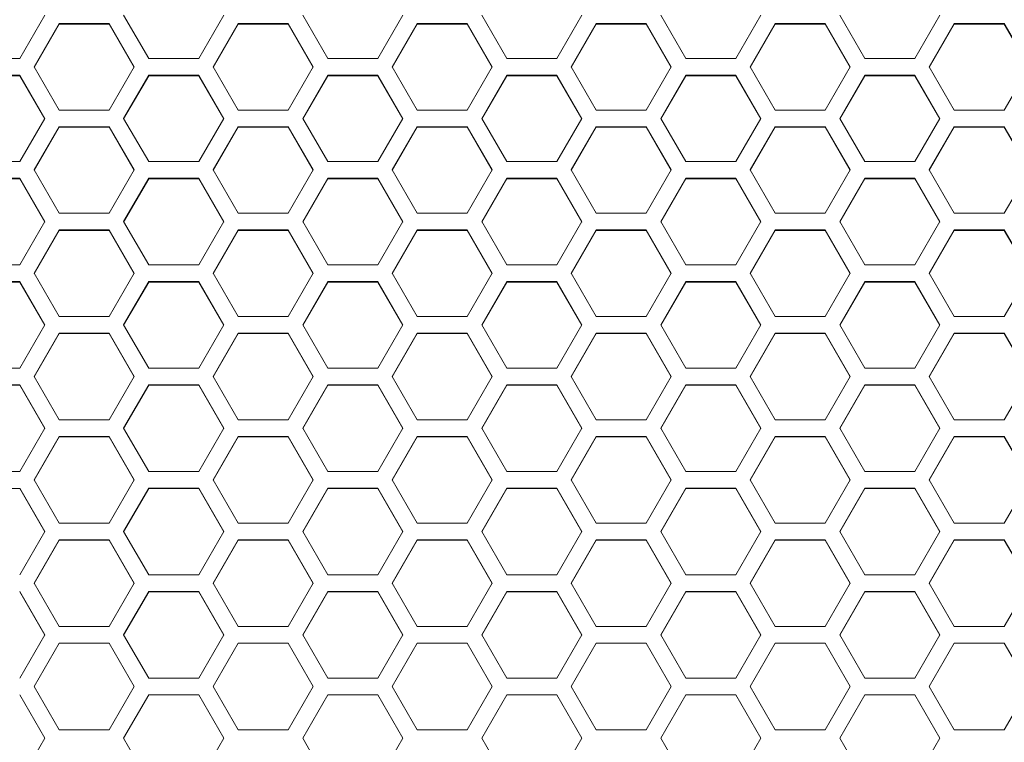
# Model space of a CAD drawing. Units: millimetres. Extents: x 111 to 4026, y 109 to 2871.
# Drawn here: x 702 to 820, y 1656 to 1742 of the extents above; entities that cross this region are included whole.
import ezdxf

# ---------------------------------------------------------------- set-up
doc = ezdxf.new("R2010")
doc.units = ezdxf.units.MM
doc.header["$LTSCALE"] = 10

msp = doc.modelspace()

# ---------------------------------------------------------------- linework, layer by layer
at = {"color": 7, "linetype": 'Continuous', "lineweight": 15}
for p, q in [((704.7362, 1742.836), (701.7362, 1737.6458)), ((717.2003, 1737.6458), (714.2003, 1742.836)), ((726.2003, 1742.836), (723.2003, 1737.6458)), ((738.6644, 1737.6458), (735.6644, 1742.836)), ((747.6644, 1742.836), (744.6644, 1737.6458)), ((760.1285, 1737.6458), (757.1285, 1742.836)), ((769.1285, 1742.836), (766.1285, 1737.6458)), ((781.5926, 1737.6458), (778.5926, 1742.836)), ((790.5926, 1742.836), (787.5926, 1737.6458)), ((803.0567, 1737.6458), (800.0567, 1742.836)), ((812.0567, 1742.836), (809.0567, 1737.6458)), ((703.4683, 1736.6469), (706.4683, 1741.8372)), ((703.4683, 1736.5679), (706.4683, 1741.7548)), ((706.4683, 1741.8372), (712.4683, 1741.8372)), ((706.4683, 1741.7548), (706.4683, 1741.8372)), ((706.4683, 1741.7548), (712.4683, 1741.7548)), ((712.4683, 1741.8372), (715.4683, 1736.6469)), ((712.4683, 1741.7548), (712.4683, 1741.8372)), ((712.4683, 1741.7548), (715.4683, 1736.5679)), ((724.9324, 1736.6469), (727.9324, 1741.8372)), ((724.9324, 1736.5679), (727.9324, 1741.7548)), ((727.9324, 1741.8372), (733.9324, 1741.8372)), ((727.9324, 1741.7548), (727.9324, 1741.8372)), ((727.9324, 1741.7548), (733.9324, 1741.7548)), ((733.9324, 1741.8372), (736.9324, 1736.6469)), ((733.9324, 1741.7548), (733.9324, 1741.8372)), ((733.9324, 1741.7548), (736.9324, 1736.5679)), ((746.3965, 1736.6469), (749.3965, 1741.8372)), ((746.3965, 1736.5679), (749.3965, 1741.7548)), ((749.3965, 1741.8372), (755.3965, 1741.8372)), ((749.3965, 1741.7548), (749.3965, 1741.8372)), ((749.3965, 1741.7548), (755.3965, 1741.7548)), ((755.3965, 1741.8372), (758.3965, 1736.6469)), ((755.3965, 1741.7548), (755.3965, 1741.8372)), ((755.3965, 1741.7548), (758.3965, 1736.5679)), ((767.8606, 1736.6469), (770.8606, 1741.8372)), ((767.8606, 1736.5679), (770.8606, 1741.7548)), ((770.8606, 1741.8372), (776.8606, 1741.8372)), ((770.8606, 1741.7548), (770.8606, 1741.8372)), ((770.8606, 1741.7548), (776.8606, 1741.7548)), ((776.8606, 1741.8372), (779.8606, 1736.6469)), ((776.8606, 1741.7548), (776.8606, 1741.8372)), ((776.8606, 1741.7548), (779.8606, 1736.5679)), ((789.3247, 1736.6469), (792.3247, 1741.8372)), ((789.3247, 1736.5679), (792.3247, 1741.7548)), ((792.3247, 1741.8372), (798.3247, 1741.8372)), ((792.3247, 1741.7548), (792.3247, 1741.8372)), ((792.3247, 1741.7548), (798.3247, 1741.7548)), ((798.3247, 1741.8372), (801.3247, 1736.6469)), ((798.3247, 1741.7548), (798.3247, 1741.8372)), ((798.3247, 1741.7548), (801.3247, 1736.5679)), ((810.7888, 1736.6469), (813.7888, 1741.8372)), ((810.7888, 1736.5679), (813.7888, 1741.7548)), ((813.7888, 1741.8372), (819.7888, 1741.8372)), ((813.7888, 1741.7548), (813.7888, 1741.8372)), ((813.7888, 1741.7548), (819.7888, 1741.7548)), ((819.7888, 1741.8372), (822.7888, 1736.6469)), ((819.7888, 1741.7548), (819.7888, 1741.8372)), ((819.7888, 1741.7548), (822.7888, 1736.5679)), ((701.7362, 1737.6458), (695.7362, 1737.6458)), ((706.4683, 1731.4559), (703.4683, 1736.6469)), ((715.4683, 1736.6469), (712.4683, 1731.4559)), ((723.2003, 1737.6458), (717.2003, 1737.6458)), ((727.9324, 1731.4559), (724.9324, 1736.6469)), ((736.9324, 1736.6469), (733.9324, 1731.4559)), ((744.6644, 1737.6458), (738.6644, 1737.6458)), ((749.3965, 1731.4559), (746.3965, 1736.6469)), ((758.3965, 1736.6469), (755.3965, 1731.4559)), ((766.1285, 1737.6458), (760.1285, 1737.6458)), ((770.8606, 1731.4559), (767.8606, 1736.6469)), ((779.8606, 1736.6469), (776.8606, 1731.4559)), ((787.5926, 1737.6458), (781.5926, 1737.6458)), ((792.3247, 1731.4559), (789.3247, 1736.6469)), ((801.3247, 1736.6469), (798.3247, 1731.4559)), ((809.0567, 1737.6458), (803.0567, 1737.6458)), ((813.7888, 1731.4559), (810.7888, 1736.6469)), ((822.7888, 1736.6469), (819.7888, 1731.4559)), ((695.7362, 1735.6479), (701.7362, 1735.6479)), ((695.7362, 1735.5696), (701.7362, 1735.5696)), ((701.7362, 1735.6479), (704.7362, 1730.4568)), ((701.7362, 1735.5696), (701.7362, 1735.6479)), ((701.7362, 1735.5696), (704.7362, 1730.382)), ((714.2003, 1730.4568), (717.2003, 1735.6479)), ((714.2003, 1730.382), (717.2003, 1735.5696)), ((717.2003, 1735.6479), (723.2003, 1735.6479)), ((717.2003, 1735.5696), (717.2003, 1735.6479)), ((717.2003, 1735.5696), (723.2003, 1735.5696)), ((723.2003, 1735.6479), (726.2003, 1730.4568)), ((723.2003, 1735.5696), (723.2003, 1735.6479)), ((723.2003, 1735.5696), (726.2003, 1730.382)), ((735.6644, 1730.4568), (738.6644, 1735.6479)), ((735.6644, 1730.382), (738.6644, 1735.5696)), ((738.6644, 1735.6479), (744.6644, 1735.6479)), ((738.6644, 1735.5696), (738.6644, 1735.6479)), ((738.6644, 1735.5696), (744.6644, 1735.5696)), ((744.6644, 1735.6479), (747.6644, 1730.4568)), ((744.6644, 1735.5696), (744.6644, 1735.6479)), ((744.6644, 1735.5696), (747.6644, 1730.382)), ((757.1285, 1730.4568), (760.1285, 1735.6479)), ((757.1285, 1730.382), (760.1285, 1735.5696)), ((760.1285, 1735.6479), (766.1285, 1735.6479)), ((760.1285, 1735.5696), (760.1285, 1735.6479)), ((760.1285, 1735.5696), (766.1285, 1735.5696)), ((766.1285, 1735.6479), (769.1285, 1730.4568)), ((766.1285, 1735.5696), (766.1285, 1735.6479)), ((766.1285, 1735.5696), (769.1285, 1730.382)), ((778.5926, 1730.4568), (781.5926, 1735.6479)), ((778.5926, 1730.382), (781.5926, 1735.5696)), ((781.5926, 1735.6479), (787.5926, 1735.6479)), ((781.5926, 1735.5696), (781.5926, 1735.6479)), ((781.5926, 1735.5696), (787.5926, 1735.5696)), ((787.5926, 1735.6479), (790.5926, 1730.4568)), ((787.5926, 1735.5696), (787.5926, 1735.6479)), ((787.5926, 1735.5696), (790.5926, 1730.382)), ((800.0567, 1730.4568), (803.0567, 1735.6479)), ((800.0567, 1730.382), (803.0567, 1735.5696)), ((803.0567, 1735.6479), (809.0567, 1735.6479)), ((803.0567, 1735.5696), (803.0567, 1735.6479)), ((803.0567, 1735.5696), (809.0567, 1735.5696)), ((809.0567, 1735.6479), (812.0567, 1730.4568)), ((809.0567, 1735.5696), (809.0567, 1735.6479)), ((809.0567, 1735.5696), (812.0567, 1730.382)), ((712.4683, 1731.4559), (706.4683, 1731.4559)), ((733.9324, 1731.4559), (727.9324, 1731.4559)), ((755.3965, 1731.4559), (749.3965, 1731.4559)), ((776.8606, 1731.4559), (770.8606, 1731.4559)), ((798.3247, 1731.4559), (792.3247, 1731.4559)), ((819.7888, 1731.4559), (813.7888, 1731.4559)), ((704.7362, 1730.4568), (701.7362, 1725.2651)), ((717.2003, 1725.2651), (714.2003, 1730.4568)), ((726.2003, 1730.4568), (723.2003, 1725.2651)), ((738.6644, 1725.2651), (735.6644, 1730.4568)), ((747.6644, 1730.4568), (744.6644, 1725.2651)), ((760.1285, 1725.2651), (757.1285, 1730.4568)), ((769.1285, 1730.4568), (766.1285, 1725.2651)), ((781.5926, 1725.2651), (778.5926, 1730.4568)), ((790.5926, 1730.4568), (787.5926, 1725.2651)), ((803.0567, 1725.2651), (800.0567, 1730.4568)), ((812.0567, 1730.4568), (809.0567, 1725.2651)), ((703.4683, 1724.2658), (706.4683, 1729.4577)), ((703.4683, 1724.1952), (706.4683, 1729.3836)), ((706.4683, 1729.4577), (712.4683, 1729.4577)), ((706.4683, 1729.3836), (706.4683, 1729.4577)), ((706.4683, 1729.3836), (712.4683, 1729.3836)), ((712.4683, 1729.4577), (715.4683, 1724.2658)), ((712.4683, 1729.3836), (712.4683, 1729.4577)), ((712.4683, 1729.3836), (715.4683, 1724.1952)), ((724.9324, 1724.2658), (727.9324, 1729.4577)), ((724.9324, 1724.1952), (727.9324, 1729.3836)), ((727.9324, 1729.4577), (733.9324, 1729.4577)), ((727.9324, 1729.3836), (727.9324, 1729.4577)), ((727.9324, 1729.3836), (733.9324, 1729.3836)), ((733.9324, 1729.4577), (736.9324, 1724.2658)), ((733.9324, 1729.3836), (733.9324, 1729.4577)), ((733.9324, 1729.3836), (736.9324, 1724.1952)), ((746.3965, 1724.2658), (749.3965, 1729.4577)), ((746.3965, 1724.1952), (749.3965, 1729.3836)), ((749.3965, 1729.4577), (755.3965, 1729.4577)), ((749.3965, 1729.3836), (749.3965, 1729.4577)), ((749.3965, 1729.3836), (755.3965, 1729.3836)), ((755.3965, 1729.4577), (758.3965, 1724.2658)), ((755.3965, 1729.3836), (755.3965, 1729.4577)), ((755.3965, 1729.3836), (758.3965, 1724.1952)), ((767.8606, 1724.2658), (770.8606, 1729.4577)), ((767.8606, 1724.1952), (770.8606, 1729.3836)), ((770.8606, 1729.4577), (776.8606, 1729.4577)), ((770.8606, 1729.3836), (770.8606, 1729.4577)), ((770.8606, 1729.3836), (776.8606, 1729.3836)), ((776.8606, 1729.4577), (779.8606, 1724.2658)), ((776.8606, 1729.3836), (776.8606, 1729.4577)), ((776.8606, 1729.3836), (779.8606, 1724.1952)), ((789.3247, 1724.2658), (792.3247, 1729.4577)), ((789.3247, 1724.1952), (792.3247, 1729.3836)), ((792.3247, 1729.4577), (798.3247, 1729.4577)), ((792.3247, 1729.3836), (792.3247, 1729.4577)), ((792.3247, 1729.3836), (798.3247, 1729.3836)), ((798.3247, 1729.4577), (801.3247, 1724.2658)), ((798.3247, 1729.3836), (798.3247, 1729.4577)), ((798.3247, 1729.3836), (801.3247, 1724.1952)), ((810.7888, 1724.2658), (813.7888, 1729.4577)), ((810.7888, 1724.1952), (813.7888, 1729.3836)), ((813.7888, 1729.4577), (819.7888, 1729.4577)), ((813.7888, 1729.3836), (813.7888, 1729.4577)), ((813.7888, 1729.3836), (819.7888, 1729.3836)), ((819.7888, 1729.4577), (822.7888, 1724.2658)), ((819.7888, 1729.3836), (819.7888, 1729.4577)), ((819.7888, 1729.3836), (822.7888, 1724.1952)), ((701.7362, 1725.2651), (695.7362, 1725.2651)), ((723.2003, 1725.2651), (717.2003, 1725.2651)), ((744.6644, 1725.2651), (738.6644, 1725.2651)), ((766.1285, 1725.2651), (760.1285, 1725.2651)), ((787.5926, 1725.2651), (781.5926, 1725.2651)), ((809.0567, 1725.2651), (803.0567, 1725.2651)), ((706.4683, 1719.0734), (703.4683, 1724.2658)), ((715.4683, 1724.2658), (712.4683, 1719.0734)), ((727.9324, 1719.0734), (724.9324, 1724.2658)), ((736.9324, 1724.2658), (733.9324, 1719.0734)), ((749.3965, 1719.0734), (746.3965, 1724.2658)), ((758.3965, 1724.2658), (755.3965, 1719.0734)), ((770.8606, 1719.0734), (767.8606, 1724.2658)), ((779.8606, 1724.2658), (776.8606, 1719.0734)), ((792.3247, 1719.0734), (789.3247, 1724.2658)), ((801.3247, 1724.2658), (798.3247, 1719.0734)), ((813.7888, 1719.0734), (810.7888, 1724.2658)), ((822.7888, 1724.2658), (819.7888, 1719.0734)), ((695.7362, 1723.2666), (701.7362, 1723.2666)), ((695.7362, 1723.1966), (701.7362, 1723.1966)), ((701.7362, 1723.2666), (704.7362, 1718.0741)), ((701.7362, 1723.1966), (701.7362, 1723.2666)), ((701.7362, 1723.1966), (704.7362, 1718.0076)), ((714.2003, 1718.0741), (717.2003, 1723.2666)), ((714.2003, 1718.0076), (717.2003, 1723.1966)), ((717.2003, 1723.2666), (723.2003, 1723.2666)), ((717.2003, 1723.1966), (717.2003, 1723.2666)), ((717.2003, 1723.1966), (723.2003, 1723.1966)), ((723.2003, 1723.2666), (726.2003, 1718.0741)), ((723.2003, 1723.1966), (723.2003, 1723.2666)), ((723.2003, 1723.1966), (726.2003, 1718.0076)), ((735.6644, 1718.0741), (738.6644, 1723.2666)), ((735.6644, 1718.0076), (738.6644, 1723.1966)), ((738.6644, 1723.2666), (744.6644, 1723.2666)), ((738.6644, 1723.1966), (738.6644, 1723.2666)), ((738.6644, 1723.1966), (744.6644, 1723.1966)), ((744.6644, 1723.2666), (747.6644, 1718.0741)), ((744.6644, 1723.1966), (744.6644, 1723.2666)), ((744.6644, 1723.1966), (747.6644, 1718.0076)), ((757.1285, 1718.0741), (760.1285, 1723.2666)), ((757.1285, 1718.0076), (760.1285, 1723.1966)), ((760.1285, 1723.2666), (766.1285, 1723.2666)), ((760.1285, 1723.1966), (760.1285, 1723.2666)), ((760.1285, 1723.1966), (766.1285, 1723.1966)), ((766.1285, 1723.2666), (769.1285, 1718.0741)), ((766.1285, 1723.1966), (766.1285, 1723.2666)), ((766.1285, 1723.1966), (769.1285, 1718.0076)), ((778.5926, 1718.0741), (781.5926, 1723.2666)), ((778.5926, 1718.0076), (781.5926, 1723.1966)), ((781.5926, 1723.2666), (787.5926, 1723.2666)), ((781.5926, 1723.1966), (781.5926, 1723.2666)), ((781.5926, 1723.1966), (787.5926, 1723.1966)), ((787.5926, 1723.2666), (790.5926, 1718.0741)), ((787.5926, 1723.1966), (787.5926, 1723.2666)), ((787.5926, 1723.1966), (790.5926, 1718.0076)), ((800.0567, 1718.0741), (803.0567, 1723.2666)), ((800.0567, 1718.0076), (803.0567, 1723.1966)), ((803.0567, 1723.2666), (809.0567, 1723.2666)), ((803.0567, 1723.1966), (803.0567, 1723.2666)), ((803.0567, 1723.1966), (809.0567, 1723.1966)), ((809.0567, 1723.2666), (812.0567, 1718.0741)), ((809.0567, 1723.1966), (809.0567, 1723.2666)), ((809.0567, 1723.1966), (812.0567, 1718.0076)), ((712.4683, 1719.0734), (706.4683, 1719.0734)), ((733.9324, 1719.0734), (727.9324, 1719.0734)), ((755.3965, 1719.0734), (749.3965, 1719.0734)), ((776.8606, 1719.0734), (770.8606, 1719.0734)), ((798.3247, 1719.0734), (792.3247, 1719.0734)), ((819.7888, 1719.0734), (813.7888, 1719.0734)), ((704.7362, 1718.0741), (701.7362, 1712.881)), ((717.2003, 1712.881), (714.2003, 1718.0741)), ((726.2003, 1718.0741), (723.2003, 1712.881)), ((738.6644, 1712.881), (735.6644, 1718.0741)), ((747.6644, 1718.0741), (744.6644, 1712.881)), ((760.1285, 1712.881), (757.1285, 1718.0741)), ((769.1285, 1718.0741), (766.1285, 1712.881)), ((781.5926, 1712.881), (778.5926, 1718.0741)), ((790.5926, 1718.0741), (787.5926, 1712.881)), ((803.0567, 1712.881), (800.0567, 1718.0741)), ((812.0567, 1718.0741), (809.0567, 1712.881)), ((703.4683, 1711.8816), (706.4683, 1717.0747)), ((703.4683, 1711.8192), (706.4683, 1717.0089)), ((706.4683, 1717.0747), (712.4683, 1717.0747)), ((706.4683, 1717.0089), (706.4683, 1717.0747)), ((706.4683, 1717.0089), (712.4683, 1717.0089)), ((712.4683, 1717.0747), (715.4683, 1711.8816)), ((712.4683, 1717.0089), (712.4683, 1717.0747)), ((712.4683, 1717.0089), (715.4683, 1711.8192)), ((724.9324, 1711.8816), (727.9324, 1717.0747)), ((724.9324, 1711.8192), (727.9324, 1717.0089)), ((727.9324, 1717.0747), (733.9324, 1717.0747)), ((727.9324, 1717.0089), (727.9324, 1717.0747)), ((727.9324, 1717.0089), (733.9324, 1717.0089)), ((733.9324, 1717.0747), (736.9324, 1711.8816)), ((733.9324, 1717.0089), (733.9324, 1717.0747)), ((733.9324, 1717.0089), (736.9324, 1711.8192)), ((746.3965, 1711.8816), (749.3965, 1717.0747)), ((746.3965, 1711.8192), (749.3965, 1717.0089)), ((749.3965, 1717.0747), (755.3965, 1717.0747)), ((749.3965, 1717.0089), (749.3965, 1717.0747)), ((749.3965, 1717.0089), (755.3965, 1717.0089)), ((755.3965, 1717.0747), (758.3965, 1711.8816)), ((755.3965, 1717.0089), (755.3965, 1717.0747)), ((755.3965, 1717.0089), (758.3965, 1711.8192)), ((767.8606, 1711.8816), (770.8606, 1717.0747)), ((767.8606, 1711.8192), (770.8606, 1717.0089)), ((770.8606, 1717.0747), (776.8606, 1717.0747)), ((770.8606, 1717.0089), (770.8606, 1717.0747)), ((770.8606, 1717.0089), (776.8606, 1717.0089)), ((776.8606, 1717.0747), (779.8606, 1711.8816)), ((776.8606, 1717.0089), (776.8606, 1717.0747)), ((776.8606, 1717.0089), (779.8606, 1711.8192)), ((789.3247, 1711.8816), (792.3247, 1717.0747)), ((789.3247, 1711.8192), (792.3247, 1717.0089)), ((792.3247, 1717.0747), (798.3247, 1717.0747)), ((792.3247, 1717.0089), (792.3247, 1717.0747)), ((792.3247, 1717.0089), (798.3247, 1717.0089)), ((798.3247, 1717.0747), (801.3247, 1711.8816)), ((798.3247, 1717.0089), (798.3247, 1717.0747)), ((798.3247, 1717.0089), (801.3247, 1711.8192)), ((810.7888, 1711.8816), (813.7888, 1717.0747)), ((810.7888, 1711.8192), (813.7888, 1717.0089)), ((813.7888, 1717.0747), (819.7888, 1717.0747)), ((813.7888, 1717.0089), (813.7888, 1717.0747)), ((813.7888, 1717.0089), (819.7888, 1717.0089)), ((819.7888, 1717.0747), (822.7888, 1711.8816)), ((819.7888, 1717.0089), (819.7888, 1717.0747)), ((819.7888, 1717.0089), (822.7888, 1711.8192)), ((701.7362, 1712.881), (695.7362, 1712.881)), ((706.4683, 1706.6879), (703.4683, 1711.8816)), ((715.4683, 1711.8816), (712.4683, 1706.6879)), ((723.2003, 1712.881), (717.2003, 1712.881)), ((727.9324, 1706.6879), (724.9324, 1711.8816)), ((736.9324, 1711.8816), (733.9324, 1706.6879)), ((744.6644, 1712.881), (738.6644, 1712.881)), ((749.3965, 1706.6879), (746.3965, 1711.8816)), ((758.3965, 1711.8816), (755.3965, 1706.6879)), ((766.1285, 1712.881), (760.1285, 1712.881)), ((770.8606, 1706.6879), (767.8606, 1711.8816)), ((779.8606, 1711.8816), (776.8606, 1706.6879)), ((787.5926, 1712.881), (781.5926, 1712.881)), ((792.3247, 1706.6879), (789.3247, 1711.8816)), ((801.3247, 1711.8816), (798.3247, 1706.6879)), ((809.0567, 1712.881), (803.0567, 1712.881)), ((813.7888, 1706.6879), (810.7888, 1711.8816)), ((822.7888, 1711.8816), (819.7888, 1706.6879)), ((695.7362, 1710.8821), (701.7362, 1710.8821)), ((695.7362, 1710.8204), (701.7362, 1710.8204)), ((701.7362, 1710.8821), (704.7362, 1705.6884)), ((701.7362, 1710.8204), (701.7362, 1710.8821)), ((701.7362, 1710.8204), (704.7362, 1705.6302)), ((714.2003, 1705.6884), (717.2003, 1710.8821)), ((714.2003, 1705.6302), (717.2003, 1710.8204)), ((717.2003, 1710.8821), (723.2003, 1710.8821)), ((717.2003, 1710.8204), (717.2003, 1710.8821)), ((717.2003, 1710.8204), (723.2003, 1710.8204)), ((723.2003, 1710.8821), (726.2003, 1705.6884)), ((723.2003, 1710.8204), (723.2003, 1710.8821)), ((723.2003, 1710.8204), (726.2003, 1705.6302)), ((735.6644, 1705.6884), (738.6644, 1710.8821)), ((735.6644, 1705.6302), (738.6644, 1710.8204)), ((738.6644, 1710.8821), (744.6644, 1710.8821)), ((738.6644, 1710.8204), (738.6644, 1710.8821)), ((738.6644, 1710.8204), (744.6644, 1710.8204)), ((744.6644, 1710.8821), (747.6644, 1705.6884)), ((744.6644, 1710.8204), (744.6644, 1710.8821)), ((744.6644, 1710.8204), (747.6644, 1705.6302)), ((757.1285, 1705.6884), (760.1285, 1710.8821)), ((757.1285, 1705.6302), (760.1285, 1710.8204)), ((760.1285, 1710.8821), (766.1285, 1710.8821)), ((760.1285, 1710.8204), (760.1285, 1710.8821)), ((760.1285, 1710.8204), (766.1285, 1710.8204)), ((766.1285, 1710.8821), (769.1285, 1705.6884)), ((766.1285, 1710.8204), (766.1285, 1710.8821)), ((766.1285, 1710.8204), (769.1285, 1705.6302)), ((778.5926, 1705.6884), (781.5926, 1710.8821)), ((778.5926, 1705.6302), (781.5926, 1710.8204)), ((781.5926, 1710.8821), (787.5926, 1710.8821)), ((781.5926, 1710.8204), (781.5926, 1710.8821)), ((781.5926, 1710.8204), (787.5926, 1710.8204)), ((787.5926, 1710.8821), (790.5926, 1705.6884)), ((787.5926, 1710.8204), (787.5926, 1710.8821)), ((787.5926, 1710.8204), (790.5926, 1705.6302)), ((800.0567, 1705.6884), (803.0567, 1710.8821)), ((800.0567, 1705.6302), (803.0567, 1710.8204)), ((803.0567, 1710.8821), (809.0567, 1710.8821)), ((803.0567, 1710.8204), (803.0567, 1710.8821)), ((803.0567, 1710.8204), (809.0567, 1710.8204)), ((809.0567, 1710.8821), (812.0567, 1705.6884)), ((809.0567, 1710.8204), (809.0567, 1710.8821)), ((809.0567, 1710.8204), (812.0567, 1705.6302)), ((712.4683, 1706.6879), (706.4683, 1706.6879)), ((733.9324, 1706.6879), (727.9324, 1706.6879)), ((755.3965, 1706.6879), (749.3965, 1706.6879)), ((776.8606, 1706.6879), (770.8606, 1706.6879)), ((798.3247, 1706.6879), (792.3247, 1706.6879)), ((819.7888, 1706.6879), (813.7888, 1706.6879)), ((704.7362, 1705.6884), (701.7362, 1700.4941)), ((703.4683, 1699.4945), (706.4683, 1704.6888)), ((706.4683, 1704.6888), (712.4683, 1704.6888)), ((706.4683, 1704.6312), (706.4683, 1704.6888)), ((712.4683, 1704.6888), (715.4683, 1699.4945)), ((712.4683, 1704.6312), (712.4683, 1704.6888)), ((717.2003, 1700.4941), (714.2003, 1705.6884)), ((726.2003, 1705.6884), (723.2003, 1700.4941)), ((724.9324, 1699.4945), (727.9324, 1704.6888)), ((727.9324, 1704.6888), (733.9324, 1704.6888)), ((727.9324, 1704.6312), (727.9324, 1704.6888)), ((733.9324, 1704.6888), (736.9324, 1699.4945)), ((733.9324, 1704.6312), (733.9324, 1704.6888)), ((738.6644, 1700.4941), (735.6644, 1705.6884)), ((747.6644, 1705.6884), (744.6644, 1700.4941)), ((746.3965, 1699.4945), (749.3965, 1704.6888)), ((749.3965, 1704.6888), (755.3965, 1704.6888)), ((749.3965, 1704.6312), (749.3965, 1704.6888)), ((755.3965, 1704.6888), (758.3965, 1699.4945)), ((755.3965, 1704.6312), (755.3965, 1704.6888)), ((760.1285, 1700.4941), (757.1285, 1705.6884)), ((769.1285, 1705.6884), (766.1285, 1700.4941)), ((767.8606, 1699.4945), (770.8606, 1704.6888)), ((770.8606, 1704.6888), (776.8606, 1704.6888)), ((770.8606, 1704.6312), (770.8606, 1704.6888)), ((776.8606, 1704.6888), (779.8606, 1699.4945)), ((776.8606, 1704.6312), (776.8606, 1704.6888)), ((781.5926, 1700.4941), (778.5926, 1705.6884)), ((790.5926, 1705.6884), (787.5926, 1700.4941)), ((789.3247, 1699.4945), (792.3247, 1704.6888)), ((792.3247, 1704.6888), (798.3247, 1704.6888)), ((792.3247, 1704.6312), (792.3247, 1704.6888)), ((798.3247, 1704.6888), (801.3247, 1699.4945)), ((798.3247, 1704.6312), (798.3247, 1704.6888)), ((803.0567, 1700.4941), (800.0567, 1705.6884)), ((812.0567, 1705.6884), (809.0567, 1700.4941)), ((810.7888, 1699.4945), (813.7888, 1704.6888)), ((813.7888, 1704.6888), (819.7888, 1704.6888)), ((813.7888, 1704.6312), (813.7888, 1704.6888)), ((819.7888, 1704.6888), (822.7888, 1699.4945)), ((819.7888, 1704.6312), (819.7888, 1704.6888)), ((703.4683, 1699.4404), (706.4683, 1704.6312)), ((706.4683, 1704.6312), (712.4683, 1704.6312)), ((712.4683, 1704.6312), (715.4683, 1699.4404)), ((724.9324, 1699.4404), (727.9324, 1704.6312)), ((727.9324, 1704.6312), (733.9324, 1704.6312)), ((733.9324, 1704.6312), (736.9324, 1699.4404)), ((746.3965, 1699.4404), (749.3965, 1704.6312)), ((749.3965, 1704.6312), (755.3965, 1704.6312)), ((755.3965, 1704.6312), (758.3965, 1699.4404)), ((767.8606, 1699.4404), (770.8606, 1704.6312)), ((770.8606, 1704.6312), (776.8606, 1704.6312)), ((776.8606, 1704.6312), (779.8606, 1699.4404)), ((789.3247, 1699.4404), (792.3247, 1704.6312)), ((792.3247, 1704.6312), (798.3247, 1704.6312)), ((798.3247, 1704.6312), (801.3247, 1699.4404)), ((810.7888, 1699.4404), (813.7888, 1704.6312)), ((813.7888, 1704.6312), (819.7888, 1704.6312)), ((819.7888, 1704.6312), (822.7888, 1699.4404)), ((701.7362, 1700.4941), (695.7362, 1700.4941)), ((723.2003, 1700.4941), (717.2003, 1700.4941)), ((744.6644, 1700.4941), (738.6644, 1700.4941)), ((766.1285, 1700.4941), (760.1285, 1700.4941)), ((787.5926, 1700.4941), (781.5926, 1700.4941)), ((809.0567, 1700.4941), (803.0567, 1700.4941)), ((706.4683, 1694.2997), (703.4683, 1699.4945)), ((715.4683, 1699.4945), (712.4683, 1694.2997)), ((727.9324, 1694.2997), (724.9324, 1699.4945)), ((736.9324, 1699.4945), (733.9324, 1694.2997)), ((749.3965, 1694.2997), (746.3965, 1699.4945)), ((758.3965, 1699.4945), (755.3965, 1694.2997)), ((770.8606, 1694.2997), (767.8606, 1699.4945)), ((779.8606, 1699.4945), (776.8606, 1694.2997)), ((792.3247, 1694.2997), (789.3247, 1699.4945)), ((801.3247, 1699.4945), (798.3247, 1694.2997)), ((813.7888, 1694.2997), (810.7888, 1699.4945)), ((822.7888, 1699.4945), (819.7888, 1694.2997)), ((695.7362, 1698.4948), (701.7362, 1698.4948)), ((695.7362, 1698.4414), (701.7362, 1698.4414)), ((701.7362, 1698.4948), (704.7362, 1693.3)), ((701.7362, 1698.4414), (701.7362, 1698.4948)), ((701.7362, 1698.4414), (704.7362, 1693.2501)), ((714.2003, 1693.3), (717.2003, 1698.4948)), ((714.2003, 1693.2501), (717.2003, 1698.4414)), ((717.2003, 1698.4948), (723.2003, 1698.4948)), ((717.2003, 1698.4414), (717.2003, 1698.4948)), ((717.2003, 1698.4414), (723.2003, 1698.4414)), ((723.2003, 1698.4948), (726.2003, 1693.3)), ((723.2003, 1698.4414), (723.2003, 1698.4948)), ((723.2003, 1698.4414), (726.2003, 1693.2501)), ((735.6644, 1693.3), (738.6644, 1698.4948)), ((735.6644, 1693.2501), (738.6644, 1698.4414)), ((738.6644, 1698.4948), (744.6644, 1698.4948)), ((738.6644, 1698.4414), (738.6644, 1698.4948)), ((738.6644, 1698.4414), (744.6644, 1698.4414)), ((744.6644, 1698.4948), (747.6644, 1693.3)), ((744.6644, 1698.4414), (744.6644, 1698.4948)), ((744.6644, 1698.4414), (747.6644, 1693.2501)), ((757.1285, 1693.3), (760.1285, 1698.4948)), ((757.1285, 1693.2501), (760.1285, 1698.4414)), ((760.1285, 1698.4948), (766.1285, 1698.4948)), ((760.1285, 1698.4414), (760.1285, 1698.4948)), ((760.1285, 1698.4414), (766.1285, 1698.4414)), ((766.1285, 1698.4948), (769.1285, 1693.3)), ((766.1285, 1698.4414), (766.1285, 1698.4948)), ((766.1285, 1698.4414), (769.1285, 1693.2501)), ((778.5926, 1693.3), (781.5926, 1698.4948)), ((778.5926, 1693.2501), (781.5926, 1698.4414)), ((781.5926, 1698.4948), (787.5926, 1698.4948)), ((781.5926, 1698.4414), (781.5926, 1698.4948)), ((781.5926, 1698.4414), (787.5926, 1698.4414)), ((787.5926, 1698.4948), (790.5926, 1693.3)), ((787.5926, 1698.4414), (787.5926, 1698.4948)), ((787.5926, 1698.4414), (790.5926, 1693.2501)), ((800.0567, 1693.3), (803.0567, 1698.4948)), ((800.0567, 1693.2501), (803.0567, 1698.4414)), ((803.0567, 1698.4948), (809.0567, 1698.4948)), ((803.0567, 1698.4414), (803.0567, 1698.4948)), ((803.0567, 1698.4414), (809.0567, 1698.4414)), ((809.0567, 1698.4948), (812.0567, 1693.3)), ((809.0567, 1698.4414), (809.0567, 1698.4948)), ((809.0567, 1698.4414), (812.0567, 1693.2501)), ((712.4683, 1694.2997), (706.4683, 1694.2997)), ((733.9324, 1694.2997), (727.9324, 1694.2997)), ((755.3965, 1694.2997), (749.3965, 1694.2997)), ((776.8606, 1694.2997), (770.8606, 1694.2997)), ((798.3247, 1694.2997), (792.3247, 1694.2997)), ((819.7888, 1694.2997), (813.7888, 1694.2997)), ((704.7362, 1693.3), (701.7362, 1688.1047)), ((717.2003, 1688.1047), (714.2003, 1693.3)), ((726.2003, 1693.3), (723.2003, 1688.1047)), ((738.6644, 1688.1047), (735.6644, 1693.3)), ((747.6644, 1693.3), (744.6644, 1688.1047)), ((760.1285, 1688.1047), (757.1285, 1693.3)), ((769.1285, 1693.3), (766.1285, 1688.1047)), ((781.5926, 1688.1047), (778.5926, 1693.3)), ((790.5926, 1693.3), (787.5926, 1688.1047)), ((803.0567, 1688.1047), (800.0567, 1693.3)), ((812.0567, 1693.3), (809.0567, 1688.1047)), ((703.4683, 1687.1049), (706.4683, 1692.3002)), ((703.4683, 1687.0591), (706.4683, 1692.251)), ((706.4683, 1692.3002), (712.4683, 1692.3002)), ((706.4683, 1692.251), (706.4683, 1692.3002)), ((706.4683, 1692.251), (712.4683, 1692.251)), ((712.4683, 1692.3002), (715.4683, 1687.1049)), ((712.4683, 1692.251), (712.4683, 1692.3002)), ((712.4683, 1692.251), (715.4683, 1687.0591)), ((724.9324, 1687.1049), (727.9324, 1692.3002)), ((724.9324, 1687.0591), (727.9324, 1692.251)), ((727.9324, 1692.3002), (733.9324, 1692.3002)), ((727.9324, 1692.251), (727.9324, 1692.3002)), ((727.9324, 1692.251), (733.9324, 1692.251)), ((733.9324, 1692.3002), (736.9324, 1687.1049)), ((733.9324, 1692.251), (733.9324, 1692.3002)), ((733.9324, 1692.251), (736.9324, 1687.0591)), ((746.3965, 1687.1049), (749.3965, 1692.3002)), ((746.3965, 1687.0591), (749.3965, 1692.251)), ((749.3965, 1692.3002), (755.3965, 1692.3002)), ((749.3965, 1692.251), (749.3965, 1692.3002)), ((749.3965, 1692.251), (755.3965, 1692.251)), ((755.3965, 1692.3002), (758.3965, 1687.1049)), ((755.3965, 1692.251), (755.3965, 1692.3002)), ((755.3965, 1692.251), (758.3965, 1687.0591)), ((767.8606, 1687.1049), (770.8606, 1692.3002)), ((767.8606, 1687.0591), (770.8606, 1692.251)), ((770.8606, 1692.3002), (776.8606, 1692.3002)), ((770.8606, 1692.251), (770.8606, 1692.3002)), ((770.8606, 1692.251), (776.8606, 1692.251)), ((776.8606, 1692.3002), (779.8606, 1687.1049)), ((776.8606, 1692.251), (776.8606, 1692.3002)), ((776.8606, 1692.251), (779.8606, 1687.0591)), ((789.3247, 1687.1049), (792.3247, 1692.3002)), ((789.3247, 1687.0591), (792.3247, 1692.251)), ((792.3247, 1692.3002), (798.3247, 1692.3002)), ((792.3247, 1692.251), (792.3247, 1692.3002)), ((792.3247, 1692.251), (798.3247, 1692.251)), ((798.3247, 1692.3002), (801.3247, 1687.1049)), ((798.3247, 1692.251), (798.3247, 1692.3002)), ((798.3247, 1692.251), (801.3247, 1687.0591)), ((810.7888, 1687.1049), (813.7888, 1692.3002)), ((810.7888, 1687.0591), (813.7888, 1692.251)), ((813.7888, 1692.3002), (819.7888, 1692.3002)), ((813.7888, 1692.251), (813.7888, 1692.3002)), ((813.7888, 1692.251), (819.7888, 1692.251)), ((819.7888, 1692.3002), (822.7888, 1687.1049)), ((819.7888, 1692.251), (819.7888, 1692.3002)), ((819.7888, 1692.251), (822.7888, 1687.0591)), ((701.7362, 1688.1047), (695.7362, 1688.1047)), ((706.4683, 1681.9092), (703.4683, 1687.1049)), ((715.4683, 1687.1049), (712.4683, 1681.9092)), ((723.2003, 1688.1047), (717.2003, 1688.1047)), ((727.9324, 1681.9092), (724.9324, 1687.1049)), ((736.9324, 1687.1049), (733.9324, 1681.9092)), ((744.6644, 1688.1047), (738.6644, 1688.1047)), ((749.3965, 1681.9092), (746.3965, 1687.1049)), ((758.3965, 1687.1049), (755.3965, 1681.9092)), ((766.1285, 1688.1047), (760.1285, 1688.1047)), ((770.8606, 1681.9092), (767.8606, 1687.1049)), ((779.8606, 1687.1049), (776.8606, 1681.9092)), ((787.5926, 1688.1047), (781.5926, 1688.1047)), ((792.3247, 1681.9092), (789.3247, 1687.1049)), ((801.3247, 1687.1049), (798.3247, 1681.9092)), ((809.0567, 1688.1047), (803.0567, 1688.1047)), ((813.7888, 1681.9092), (810.7888, 1687.1049)), ((822.7888, 1687.1049), (819.7888, 1681.9092)), ((695.7362, 1686.0599), (701.7362, 1686.0599)), ((701.7362, 1686.105), (704.7362, 1680.9093)), ((701.7362, 1686.0599), (704.7362, 1680.8677)), ((714.2003, 1680.9093), (717.2003, 1686.105)), ((714.2003, 1680.8677), (717.2003, 1686.0599)), ((717.2003, 1686.105), (723.2003, 1686.105)), ((717.2003, 1686.0599), (717.2003, 1686.105)), ((717.2003, 1686.0599), (723.2003, 1686.0599)), ((723.2003, 1686.105), (726.2003, 1680.9093)), ((723.2003, 1686.0599), (723.2003, 1686.105)), ((723.2003, 1686.0599), (726.2003, 1680.8677)), ((735.6644, 1680.9093), (738.6644, 1686.105)), ((735.6644, 1680.8677), (738.6644, 1686.0599)), ((738.6644, 1686.105), (744.6644, 1686.105)), ((738.6644, 1686.0599), (738.6644, 1686.105)), ((738.6644, 1686.0599), (744.6644, 1686.0599)), ((744.6644, 1686.105), (747.6644, 1680.9093)), ((744.6644, 1686.0599), (744.6644, 1686.105)), ((744.6644, 1686.0599), (747.6644, 1680.8677)), ((757.1285, 1680.9093), (760.1285, 1686.105)), ((757.1285, 1680.8677), (760.1285, 1686.0599)), ((760.1285, 1686.105), (766.1285, 1686.105)), ((760.1285, 1686.0599), (760.1285, 1686.105)), ((760.1285, 1686.0599), (766.1285, 1686.0599)), ((766.1285, 1686.105), (769.1285, 1680.9093)), ((766.1285, 1686.0599), (766.1285, 1686.105)), ((766.1285, 1686.0599), (769.1285, 1680.8677)), ((778.5926, 1680.9093), (781.5926, 1686.105)), ((778.5926, 1680.8677), (781.5926, 1686.0599)), ((781.5926, 1686.105), (787.5926, 1686.105)), ((781.5926, 1686.0599), (781.5926, 1686.105)), ((781.5926, 1686.0599), (787.5926, 1686.0599)), ((787.5926, 1686.105), (790.5926, 1680.9093)), ((787.5926, 1686.0599), (787.5926, 1686.105)), ((787.5926, 1686.0599), (790.5926, 1680.8677)), ((800.0567, 1680.9093), (803.0567, 1686.105)), ((800.0567, 1680.8677), (803.0567, 1686.0599)), ((803.0567, 1686.105), (809.0567, 1686.105)), ((803.0567, 1686.0599), (803.0567, 1686.105)), ((803.0567, 1686.0599), (809.0567, 1686.0599)), ((809.0567, 1686.105), (812.0567, 1680.9093)), ((809.0567, 1686.0599), (809.0567, 1686.105)), ((809.0567, 1686.0599), (812.0567, 1680.8677)), ((712.4683, 1681.9092), (706.4683, 1681.9092)), ((733.9324, 1681.9092), (727.9324, 1681.9092)), ((755.3965, 1681.9092), (749.3965, 1681.9092)), ((776.8606, 1681.9092), (770.8606, 1681.9092)), ((798.3247, 1681.9092), (792.3247, 1681.9092)), ((819.7888, 1681.9092), (813.7888, 1681.9092)), ((704.7362, 1680.9093), (701.7362, 1675.7132)), ((703.4683, 1674.7132), (706.4683, 1679.9093)), ((706.4683, 1679.9093), (712.4683, 1679.9093)), ((706.4683, 1679.8684), (706.4683, 1679.9093)), ((712.4683, 1679.9093), (715.4683, 1674.7132)), ((712.4683, 1679.8684), (712.4683, 1679.9093)), ((717.2003, 1675.7132), (714.2003, 1680.9093)), ((726.2003, 1680.9093), (723.2003, 1675.7132)), ((724.9324, 1674.7132), (727.9324, 1679.9093)), ((727.9324, 1679.9093), (733.9324, 1679.9093)), ((727.9324, 1679.8684), (727.9324, 1679.9093)), ((733.9324, 1679.9093), (736.9324, 1674.7132)), ((733.9324, 1679.8684), (733.9324, 1679.9093)), ((738.6644, 1675.7132), (735.6644, 1680.9093)), ((747.6644, 1680.9093), (744.6644, 1675.7132)), ((746.3965, 1674.7132), (749.3965, 1679.9093)), ((749.3965, 1679.9093), (755.3965, 1679.9093)), ((749.3965, 1679.8684), (749.3965, 1679.9093)), ((755.3965, 1679.9093), (758.3965, 1674.7132)), ((755.3965, 1679.8684), (755.3965, 1679.9093)), ((760.1285, 1675.7132), (757.1285, 1680.9093)), ((769.1285, 1680.9093), (766.1285, 1675.7132)), ((767.8606, 1674.7132), (770.8606, 1679.9093)), ((770.8606, 1679.9093), (776.8606, 1679.9093)), ((770.8606, 1679.8684), (770.8606, 1679.9093)), ((776.8606, 1679.9093), (779.8606, 1674.7132)), ((776.8606, 1679.8684), (776.8606, 1679.9093)), ((781.5926, 1675.7132), (778.5926, 1680.9093)), ((790.5926, 1680.9093), (787.5926, 1675.7132)), ((789.3247, 1674.7132), (792.3247, 1679.9093)), ((792.3247, 1679.9093), (798.3247, 1679.9093)), ((792.3247, 1679.8684), (792.3247, 1679.9093)), ((798.3247, 1679.9093), (801.3247, 1674.7132)), ((798.3247, 1679.8684), (798.3247, 1679.9093)), ((803.0567, 1675.7132), (800.0567, 1680.9093)), ((812.0567, 1680.9093), (809.0567, 1675.7132)), ((810.7888, 1674.7132), (813.7888, 1679.9093)), ((813.7888, 1679.9093), (819.7888, 1679.9093)), ((813.7888, 1679.8684), (813.7888, 1679.9093)), ((819.7888, 1679.9093), (822.7888, 1674.7132)), ((819.7888, 1679.8684), (819.7888, 1679.9093)), ((703.4683, 1674.6758), (706.4683, 1679.8684)), ((706.4683, 1679.8684), (712.4683, 1679.8684)), ((712.4683, 1679.8684), (715.4683, 1674.6758)), ((724.9324, 1674.6758), (727.9324, 1679.8684)), ((727.9324, 1679.8684), (733.9324, 1679.8684)), ((733.9324, 1679.8684), (736.9324, 1674.6758)), ((746.3965, 1674.6758), (749.3965, 1679.8684)), ((749.3965, 1679.8684), (755.3965, 1679.8684)), ((755.3965, 1679.8684), (758.3965, 1674.6758)), ((767.8606, 1674.6758), (770.8606, 1679.8684)), ((770.8606, 1679.8684), (776.8606, 1679.8684)), ((776.8606, 1679.8684), (779.8606, 1674.6758)), ((789.3247, 1674.6758), (792.3247, 1679.8684)), ((792.3247, 1679.8684), (798.3247, 1679.8684)), ((798.3247, 1679.8684), (801.3247, 1674.6758)), ((810.7888, 1674.6758), (813.7888, 1679.8684)), ((813.7888, 1679.8684), (819.7888, 1679.8684)), ((819.7888, 1679.8684), (822.7888, 1674.6758)), ((723.2003, 1675.7132), (717.2003, 1675.7132)), ((744.6644, 1675.7132), (738.6644, 1675.7132)), ((766.1285, 1675.7132), (760.1285, 1675.7132)), ((787.5926, 1675.7132), (781.5926, 1675.7132)), ((809.0567, 1675.7132), (803.0567, 1675.7132)), ((706.4683, 1669.5168), (703.4683, 1674.7132)), ((715.4683, 1674.7132), (712.4683, 1669.5168)), ((727.9324, 1669.5168), (724.9324, 1674.7132)), ((736.9324, 1674.7132), (733.9324, 1669.5168)), ((749.3965, 1669.5168), (746.3965, 1674.7132)), ((758.3965, 1674.7132), (755.3965, 1669.5168)), ((770.8606, 1669.5168), (767.8606, 1674.7132)), ((779.8606, 1674.7132), (776.8606, 1669.5168)), ((792.3247, 1669.5168), (789.3247, 1674.7132)), ((801.3247, 1674.7132), (798.3247, 1669.5168)), ((813.7888, 1669.5168), (810.7888, 1674.7132)), ((822.7888, 1674.7132), (819.7888, 1669.5168)), ((701.7362, 1673.7132), (704.7362, 1668.5167)), ((701.7362, 1673.6764), (704.7362, 1668.4834)), ((714.2003, 1668.5167), (717.2003, 1673.7132)), ((714.2003, 1668.4834), (717.2003, 1673.6764)), ((717.2003, 1673.7132), (723.2003, 1673.7132)), ((717.2003, 1673.6764), (717.2003, 1673.7132)), ((717.2003, 1673.6764), (723.2003, 1673.6764)), ((723.2003, 1673.7132), (726.2003, 1668.5167)), ((723.2003, 1673.6764), (723.2003, 1673.7132)), ((723.2003, 1673.6764), (726.2003, 1668.4834)), ((735.6644, 1668.5167), (738.6644, 1673.7132)), ((735.6644, 1668.4834), (738.6644, 1673.6764)), ((738.6644, 1673.7132), (744.6644, 1673.7132)), ((738.6644, 1673.6764), (738.6644, 1673.7132)), ((738.6644, 1673.6764), (744.6644, 1673.6764)), ((744.6644, 1673.7132), (747.6644, 1668.5167)), ((744.6644, 1673.6764), (744.6644, 1673.7132)), ((744.6644, 1673.6764), (747.6644, 1668.4834)), ((757.1285, 1668.5167), (760.1285, 1673.7132)), ((757.1285, 1668.4834), (760.1285, 1673.6764)), ((760.1285, 1673.7132), (766.1285, 1673.7132)), ((760.1285, 1673.6764), (760.1285, 1673.7132)), ((760.1285, 1673.6764), (766.1285, 1673.6764)), ((766.1285, 1673.7132), (769.1285, 1668.5167)), ((766.1285, 1673.6764), (766.1285, 1673.7132)), ((766.1285, 1673.6764), (769.1285, 1668.4834)), ((778.5926, 1668.5167), (781.5926, 1673.7132)), ((778.5926, 1668.4834), (781.5926, 1673.6764)), ((781.5926, 1673.7132), (787.5926, 1673.7132)), ((781.5926, 1673.6764), (781.5926, 1673.7132)), ((781.5926, 1673.6764), (787.5926, 1673.6764)), ((787.5926, 1673.7132), (790.5926, 1668.5167)), ((787.5926, 1673.6764), (787.5926, 1673.7132)), ((787.5926, 1673.6764), (790.5926, 1668.4834)), ((800.0567, 1668.5167), (803.0567, 1673.7132)), ((800.0567, 1668.4834), (803.0567, 1673.6764)), ((803.0567, 1673.7132), (809.0567, 1673.7132)), ((803.0567, 1673.6764), (803.0567, 1673.7132)), ((803.0567, 1673.6764), (809.0567, 1673.6764)), ((809.0567, 1673.7132), (812.0567, 1668.5167)), ((809.0567, 1673.6764), (809.0567, 1673.7132)), ((809.0567, 1673.6764), (812.0567, 1668.4834)), ((712.4683, 1669.5168), (706.4683, 1669.5168)), ((733.9324, 1669.5168), (727.9324, 1669.5168)), ((755.3965, 1669.5168), (749.3965, 1669.5168)), ((776.8606, 1669.5168), (770.8606, 1669.5168)), ((798.3247, 1669.5168), (792.3247, 1669.5168)), ((819.7888, 1669.5168), (813.7888, 1669.5168)), ((704.7362, 1668.5167), (701.7362, 1663.3199)), ((717.2003, 1663.3199), (714.2003, 1668.5167)), ((726.2003, 1668.5167), (723.2003, 1663.3199)), ((738.6644, 1663.3199), (735.6644, 1668.5167)), ((747.6644, 1668.5167), (744.6644, 1663.3199)), ((760.1285, 1663.3199), (757.1285, 1668.5167)), ((769.1285, 1668.5167), (766.1285, 1663.3199)), ((781.5926, 1663.3199), (778.5926, 1668.5167)), ((790.5926, 1668.5167), (787.5926, 1663.3199)), ((803.0567, 1663.3199), (800.0567, 1668.5167)), ((812.0567, 1668.5167), (809.0567, 1663.3199)), ((703.4683, 1662.3198), (706.4683, 1667.5166)), ((703.4683, 1662.2907), (706.4683, 1667.484)), ((706.4683, 1667.5166), (712.4683, 1667.5166)), ((706.4683, 1667.484), (706.4683, 1667.5166)), ((706.4683, 1667.484), (712.4683, 1667.484)), ((712.4683, 1667.5166), (715.4683, 1662.3198)), ((712.4683, 1667.484), (712.4683, 1667.5166)), ((712.4683, 1667.484), (715.4683, 1662.2907)), ((724.9324, 1662.3198), (727.9324, 1667.5166)), ((724.9324, 1662.2907), (727.9324, 1667.484)), ((727.9324, 1667.5166), (733.9324, 1667.5166)), ((727.9324, 1667.484), (727.9324, 1667.5166)), ((727.9324, 1667.484), (733.9324, 1667.484)), ((733.9324, 1667.5166), (736.9324, 1662.3198)), ((733.9324, 1667.484), (733.9324, 1667.5166)), ((733.9324, 1667.484), (736.9324, 1662.2907)), ((746.3965, 1662.3198), (749.3965, 1667.5166)), ((746.3965, 1662.2907), (749.3965, 1667.484)), ((749.3965, 1667.5166), (755.3965, 1667.5166)), ((749.3965, 1667.484), (749.3965, 1667.5166)), ((749.3965, 1667.484), (755.3965, 1667.484)), ((755.3965, 1667.5166), (758.3965, 1662.3198)), ((755.3965, 1667.484), (755.3965, 1667.5166)), ((755.3965, 1667.484), (758.3965, 1662.2907)), ((767.8606, 1662.3198), (770.8606, 1667.5166)), ((767.8606, 1662.2907), (770.8606, 1667.484)), ((770.8606, 1667.5166), (776.8606, 1667.5166)), ((770.8606, 1667.484), (770.8606, 1667.5166)), ((770.8606, 1667.484), (776.8606, 1667.484)), ((776.8606, 1667.5166), (779.8606, 1662.3198)), ((776.8606, 1667.484), (776.8606, 1667.5166)), ((776.8606, 1667.484), (779.8606, 1662.2907)), ((789.3247, 1662.3198), (792.3247, 1667.5166)), ((789.3247, 1662.2907), (792.3247, 1667.484)), ((792.3247, 1667.5166), (798.3247, 1667.5166)), ((792.3247, 1667.484), (792.3247, 1667.5166)), ((792.3247, 1667.484), (798.3247, 1667.484)), ((798.3247, 1667.5166), (801.3247, 1662.3198)), ((798.3247, 1667.484), (798.3247, 1667.5166)), ((798.3247, 1667.484), (801.3247, 1662.2907)), ((810.7888, 1662.3198), (813.7888, 1667.5166)), ((810.7888, 1662.2907), (813.7888, 1667.484)), ((813.7888, 1667.5166), (819.7888, 1667.5166)), ((813.7888, 1667.484), (813.7888, 1667.5166)), ((813.7888, 1667.484), (819.7888, 1667.484)), ((819.7888, 1667.5166), (822.7888, 1662.3198)), ((819.7888, 1667.484), (819.7888, 1667.5166)), ((819.7888, 1667.484), (822.7888, 1662.2907)), ((706.4683, 1657.1228), (703.4683, 1662.3198)), ((715.4683, 1662.3198), (712.4683, 1657.1228)), ((723.2003, 1663.3199), (717.2003, 1663.3199)), ((727.9324, 1657.1228), (724.9324, 1662.3198)), ((736.9324, 1662.3198), (733.9324, 1657.1228)), ((744.6644, 1663.3199), (738.6644, 1663.3199)), ((749.3965, 1657.1228), (746.3965, 1662.3198)), ((758.3965, 1662.3198), (755.3965, 1657.1228)), ((766.1285, 1663.3199), (760.1285, 1663.3199)), ((770.8606, 1657.1228), (767.8606, 1662.3198)), ((779.8606, 1662.3198), (776.8606, 1657.1228)), ((787.5926, 1663.3199), (781.5926, 1663.3199)), ((792.3247, 1657.1228), (789.3247, 1662.3198)), ((801.3247, 1662.3198), (798.3247, 1657.1228)), ((809.0567, 1663.3199), (803.0567, 1663.3199)), ((813.7888, 1657.1228), (810.7888, 1662.3198)), ((822.7888, 1662.3198), (819.7888, 1657.1228)), ((701.7362, 1661.3196), (704.7362, 1656.1226)), ((701.7362, 1661.2912), (704.7362, 1656.0976)), ((714.2003, 1656.1226), (717.2003, 1661.3196)), ((714.2003, 1656.0976), (717.2003, 1661.2912)), ((717.2003, 1661.3196), (723.2003, 1661.3196)), ((717.2003, 1661.2912), (717.2003, 1661.3196)), ((717.2003, 1661.2912), (723.2003, 1661.2912)), ((723.2003, 1661.3196), (726.2003, 1656.1226)), ((723.2003, 1661.2912), (723.2003, 1661.3196)), ((723.2003, 1661.2912), (726.2003, 1656.0976)), ((735.6644, 1656.1226), (738.6644, 1661.3196)), ((735.6644, 1656.0976), (738.6644, 1661.2912)), ((738.6644, 1661.3196), (744.6644, 1661.3196)), ((738.6644, 1661.2912), (738.6644, 1661.3196)), ((738.6644, 1661.2912), (744.6644, 1661.2912)), ((744.6644, 1661.3196), (747.6644, 1656.1226)), ((744.6644, 1661.2912), (744.6644, 1661.3196)), ((744.6644, 1661.2912), (747.6644, 1656.0976)), ((757.1285, 1656.1226), (760.1285, 1661.3196)), ((757.1285, 1656.0976), (760.1285, 1661.2912)), ((760.1285, 1661.3196), (766.1285, 1661.3196)), ((760.1285, 1661.2912), (760.1285, 1661.3196)), ((760.1285, 1661.2912), (766.1285, 1661.2912)), ((766.1285, 1661.3196), (769.1285, 1656.1226)), ((766.1285, 1661.2912), (766.1285, 1661.3196)), ((766.1285, 1661.2912), (769.1285, 1656.0976)), ((778.5926, 1656.1226), (781.5926, 1661.3196)), ((778.5926, 1656.0976), (781.5926, 1661.2912)), ((781.5926, 1661.3196), (787.5926, 1661.3196)), ((781.5926, 1661.2912), (781.5926, 1661.3196)), ((781.5926, 1661.2912), (787.5926, 1661.2912)), ((787.5926, 1661.3196), (790.5926, 1656.1226)), ((787.5926, 1661.2912), (787.5926, 1661.3196)), ((787.5926, 1661.2912), (790.5926, 1656.0976)), ((800.0567, 1656.1226), (803.0567, 1661.3196)), ((800.0567, 1656.0976), (803.0567, 1661.2912)), ((803.0567, 1661.3196), (809.0567, 1661.3196)), ((803.0567, 1661.2912), (803.0567, 1661.3196)), ((803.0567, 1661.2912), (809.0567, 1661.2912)), ((809.0567, 1661.3196), (812.0567, 1656.1226)), ((809.0567, 1661.2912), (809.0567, 1661.3196)), ((809.0567, 1661.2912), (812.0567, 1656.0976)), ((712.4683, 1657.1228), (706.4683, 1657.1228)), ((733.9324, 1657.1228), (727.9324, 1657.1228)), ((755.3965, 1657.1228), (749.3965, 1657.1228)), ((776.8606, 1657.1228), (770.8606, 1657.1228)), ((798.3247, 1657.1228), (792.3247, 1657.1228)), ((819.7888, 1657.1228), (813.7888, 1657.1228)), ((704.7362, 1656.1226), (701.7362, 1650.9253)), ((717.2003, 1650.9253), (714.2003, 1656.1226)), ((726.2003, 1656.1226), (723.2003, 1650.9253)), ((738.6644, 1650.9253), (735.6644, 1656.1226)), ((747.6644, 1656.1226), (744.6644, 1650.9253)), ((760.1285, 1650.9253), (757.1285, 1656.1226)), ((769.1285, 1656.1226), (766.1285, 1650.9253)), ((781.5926, 1650.9253), (778.5926, 1656.1226)), ((790.5926, 1656.1226), (787.5926, 1650.9253)), ((803.0567, 1650.9253), (800.0567, 1656.1226)), ((812.0567, 1656.1226), (809.0567, 1650.9253))]:
    msp.add_line(p, q, dxfattribs=at)

doc.saveas('drawing.dxf')
